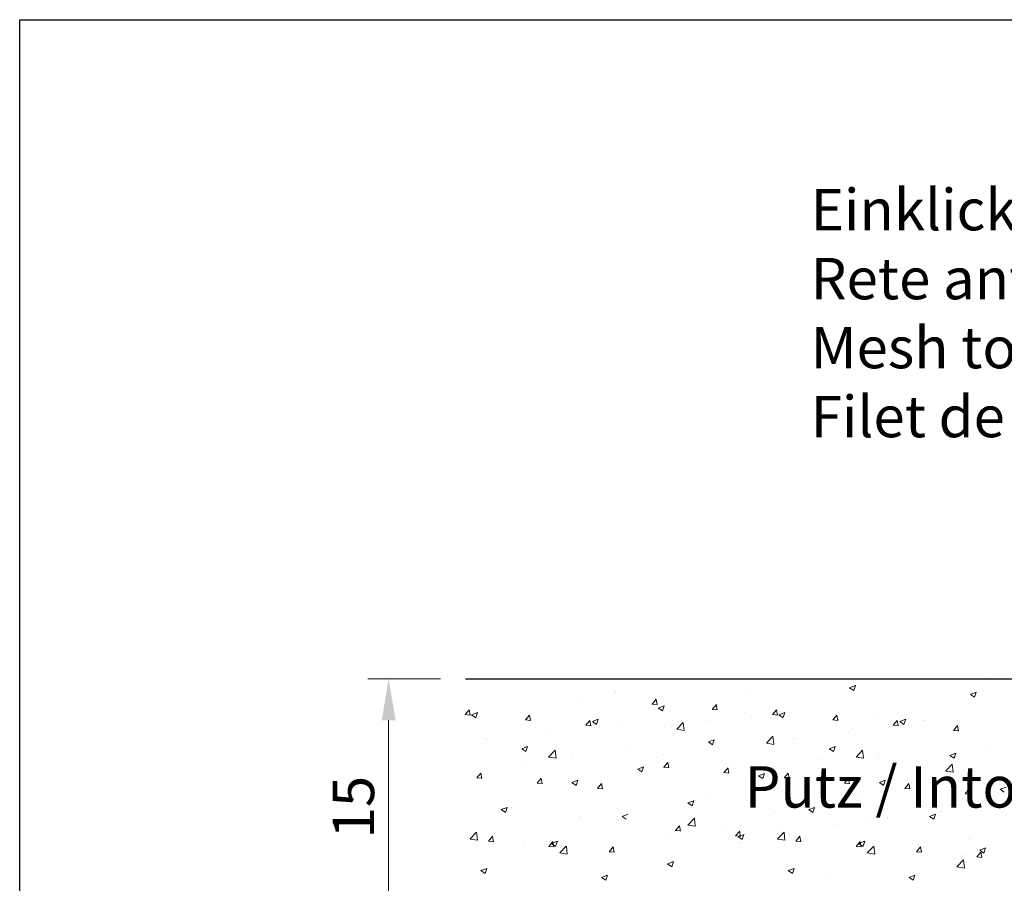
# Model space of a CAD drawing. Units: millimetres. Extents: x 12464 to 12761, y 3013 to 3230.
# Drawn here: x 12464 to 12523, y 3178 to 3230 of the extents above; entities that cross this region are included whole.
import ezdxf

# ---------------------------------------------------------------- set-up
doc = ezdxf.new("R2010")
doc.units = ezdxf.units.MM
doc.layers.get('0').update_dxf_attribs({"lineweight": 25})
doc.layers.add('Bemassung R', color=1, linetype='Continuous', lineweight=20)
doc.layers.add('Putz Sch', color=252, linetype='Continuous', lineweight=20)
doc.styles.add('Stil2', font='txt')

msp = doc.modelspace()

# ---------------------------------------------------------------- linework, layer by layer
for p, q in [((12463.872, 3230.466), (12760.872, 3230.466)), ((12463.872, 3013.466), (12463.872, 3230.466)), ((12652.363, 3190.63), (12490.81, 3190.63))]:
    msp.add_line(p, q)
at = {"layer": 'Bemassung R'}
for p, q in [((12489.31, 3190.64), (12484.923, 3190.64)), ((12486.173, 3188.14), (12486.173, 3177.64))]:
    msp.add_line(p, q, dxfattribs=at)
msp.add_solid([(12485.756, 3188.14), (12486.59, 3188.14), (12486.173, 3190.64)], dxfattribs=at)
at = {"layer": 'Putz Sch'}
for p, q in [((12510.21, 3190.554), (12510.21, 3190.554)), ((12522.25, 3190.578), (12522.25, 3190.578)), ((12507.002, 3190.132), (12507.002, 3190.132)), ((12508.101, 3190.056), (12508.101, 3190.056)), ((12510.739, 3190.437), (12510.739, 3190.437)), ((12514.036, 3190.105), (12514.289, 3189.935)), ((12514.037, 3190.105), (12514.392, 3190.242)), ((12514.289, 3189.935), (12514.392, 3190.242)), ((12518.096, 3190.334), (12518.096, 3190.334)), ((12521.099, 3190.167), (12521.099, 3190.167)), ((12521.681, 3190.237), (12521.681, 3190.237)), ((12522.953, 3190.404), (12522.953, 3190.404)), ((12493.588, 3189.317), (12493.588, 3189.317)), ((12496.551, 3189.826), (12496.551, 3189.826)), ((12496.695, 3189.394), (12496.695, 3189.394)), ((12497.27, 3189.429), (12497.27, 3189.429)), ((12497.967, 3189.561), (12497.967, 3189.561)), ((12499.891, 3189.815), (12499.891, 3189.815)), ((12499.908, 3189.81), (12499.908, 3189.81)), ((12502.093, 3189.118), (12502.338, 3189.409)), ((12502.394, 3189.084), (12502.336, 3189.402)), ((12502.927, 3189.373), (12502.927, 3189.373)), ((12503.806, 3189.711), (12503.806, 3189.711)), ((12505.078, 3189.879), (12505.078, 3189.879)), ((12505.535, 3189.731), (12505.535, 3189.731)), ((12512.171, 3189.317), (12512.171, 3189.317)), ((12515.133, 3189.826), (12515.133, 3189.826)), ((12515.277, 3189.394), (12515.277, 3189.394)), ((12515.852, 3189.429), (12515.852, 3189.429)), ((12516.549, 3189.561), (12516.549, 3189.561)), ((12518.473, 3189.815), (12518.473, 3189.815)), ((12518.49, 3189.81), (12518.49, 3189.81)), ((12521.336, 3189.698), (12521.589, 3189.528)), ((12521.337, 3189.699), (12521.693, 3189.835)), ((12521.589, 3189.528), (12521.692, 3189.835)), ((12522.276, 3189.727), (12522.276, 3189.727)), ((12490.798, 3188.48), (12491.043, 3188.772)), ((12491.099, 3188.446), (12491.041, 3188.764)), ((12491.563, 3188.718), (12491.563, 3188.718)), ((12492.095, 3188.746), (12492.095, 3188.746)), ((12493.487, 3188.971), (12493.487, 3188.971)), ((12494.704, 3189.104), (12494.704, 3189.104)), ((12500.598, 3189.289), (12500.598, 3189.289)), ((12502.09, 3189.118), (12502.394, 3189.091)), ((12502.278, 3188.784), (12502.278, 3188.784)), ((12502.467, 3188.874), (12502.72, 3188.703)), ((12502.468, 3188.874), (12502.824, 3189.01)), ((12502.72, 3188.704), (12502.823, 3189.011)), ((12505.734, 3188.799), (12506.037, 3188.772)), ((12505.736, 3188.799), (12505.981, 3189.091)), ((12506.038, 3188.765), (12505.979, 3189.083)), ((12509.208, 3188.808), (12509.208, 3188.808)), ((12509.38, 3188.48), (12509.625, 3188.772)), ((12509.682, 3188.446), (12509.623, 3188.764)), ((12510.145, 3188.718), (12510.145, 3188.718)), ((12510.678, 3188.746), (12510.678, 3188.746)), ((12512.069, 3188.971), (12512.069, 3188.971)), ((12513.286, 3189.104), (12513.286, 3189.104)), ((12519.313, 3189.219), (12519.313, 3189.219)), ((12486.408, 3188.669), (12486.408, 3188.669)), ((12490.795, 3188.48), (12491.099, 3188.453)), ((12491.185, 3188.467), (12491.438, 3188.296)), ((12491.186, 3188.467), (12491.542, 3188.604)), ((12491.438, 3188.297), (12491.541, 3188.604)), ((12491.831, 3188.44), (12491.831, 3188.44)), ((12494.439, 3188.161), (12494.742, 3188.135)), ((12494.441, 3188.161), (12494.686, 3188.453)), ((12494.543, 3188.326), (12494.543, 3188.326)), ((12494.743, 3188.127), (12494.684, 3188.446)), ((12494.806, 3188.202), (12494.806, 3188.202)), ((12497.255, 3188.211), (12497.255, 3188.211)), ((12497.768, 3188.71), (12497.768, 3188.71)), ((12498.085, 3187.842), (12498.33, 3188.134)), ((12498.387, 3187.808), (12498.328, 3188.127)), ((12498.487, 3188.06), (12498.842, 3188.197)), ((12498.739, 3187.89), (12498.842, 3188.197)), ((12500.638, 3188.216), (12500.638, 3188.216)), ((12504.99, 3188.669), (12504.99, 3188.669)), ((12505.665, 3188.128), (12505.665, 3188.128)), ((12506.246, 3188.3), (12506.246, 3188.3)), ((12507.702, 3188.555), (12507.702, 3188.555)), ((12508.039, 3188.365), (12508.039, 3188.365)), ((12508.873, 3188.551), (12508.873, 3188.551)), ((12509.377, 3188.48), (12509.681, 3188.453)), ((12509.767, 3188.467), (12510.02, 3188.296)), ((12509.768, 3188.467), (12510.124, 3188.604)), ((12510.02, 3188.297), (12510.123, 3188.604)), ((12510.414, 3188.44), (12510.414, 3188.44)), ((12513.021, 3188.161), (12513.325, 3188.135)), ((12513.024, 3188.161), (12513.269, 3188.453)), ((12513.125, 3188.326), (12513.125, 3188.326)), ((12513.325, 3188.127), (12513.267, 3188.446)), ((12513.388, 3188.202), (12513.388, 3188.202)), ((12515.837, 3188.211), (12515.837, 3188.211)), ((12516.351, 3188.71), (12516.351, 3188.71)), ((12516.667, 3187.842), (12516.912, 3188.134)), ((12516.969, 3187.808), (12516.91, 3188.127)), ((12517.069, 3188.06), (12517.425, 3188.197)), ((12517.321, 3187.89), (12517.424, 3188.197)), ((12520.345, 3188.233), (12520.345, 3188.233)), ((12521.037, 3188.476), (12521.037, 3188.476)), ((12521.617, 3188.401), (12521.617, 3188.401)), ((12491.843, 3187.693), (12491.843, 3187.693)), ((12492.902, 3187.758), (12492.902, 3187.758)), ((12495.614, 3187.643), (12495.614, 3187.643)), ((12496.63, 3187.558), (12496.63, 3187.558)), ((12497.208, 3187.738), (12497.208, 3187.738)), ((12498.082, 3187.842), (12498.386, 3187.816)), ((12498.326, 3187.529), (12498.326, 3187.529)), ((12498.486, 3188.06), (12498.738, 3187.89)), ((12498.554, 3187.811), (12498.554, 3187.811)), ((12499.846, 3188.119), (12499.846, 3188.119)), ((12499.967, 3188.097), (12499.967, 3188.097)), ((12502.469, 3187.708), (12502.469, 3187.708)), ((12502.865, 3187.682), (12502.865, 3187.682)), ((12503.283, 3187.791), (12503.283, 3187.791)), ((12503.349, 3188.102), (12503.349, 3188.102)), ((12503.582, 3187.598), (12503.978, 3188.01)), ((12503.583, 3187.595), (12504.035, 3187.525)), ((12503.741, 3187.875), (12503.741, 3187.875)), ((12504.034, 3187.527), (12503.978, 3188.01)), ((12505.473, 3188.04), (12505.473, 3188.04)), ((12506.061, 3187.987), (12506.061, 3187.987)), ((12508.773, 3187.873), (12508.773, 3187.873)), ((12510.425, 3187.693), (12510.425, 3187.693)), ((12511.485, 3187.758), (12511.485, 3187.758)), ((12514.197, 3187.643), (12514.197, 3187.643)), ((12515.213, 3187.558), (12515.213, 3187.558)), ((12515.79, 3187.738), (12515.79, 3187.738)), ((12516.665, 3187.842), (12516.968, 3187.816)), ((12516.908, 3187.529), (12516.908, 3187.529)), ((12517.068, 3188.06), (12517.321, 3187.89)), ((12517.137, 3187.811), (12517.137, 3187.811)), ((12518.429, 3188.119), (12518.429, 3188.119)), ((12518.549, 3188.097), (12518.549, 3188.097)), ((12520.311, 3187.524), (12520.556, 3187.816)), ((12520.613, 3187.49), (12520.554, 3187.808)), ((12521.261, 3187.982), (12521.261, 3187.982)), ((12492.034, 3187.055), (12492.034, 3187.055)), ((12492.15, 3186.968), (12492.15, 3186.968)), ((12494.642, 3187.412), (12494.642, 3187.412)), ((12495.359, 3187.39), (12495.359, 3187.39)), ((12499.708, 3186.932), (12499.708, 3186.932)), ((12505.5, 3186.829), (12505.856, 3186.965)), ((12505.752, 3186.658), (12505.855, 3186.965)), ((12507.463, 3187.185), (12507.463, 3187.185)), ((12509.004, 3186.757), (12509.4, 3187.169)), ((12509.456, 3186.686), (12509.4, 3187.169)), ((12510.616, 3187.055), (12510.616, 3187.055)), ((12510.733, 3186.968), (12510.733, 3186.968)), ((12513.224, 3187.412), (12513.224, 3187.412)), ((12513.941, 3187.39), (12513.941, 3187.39)), ((12518.291, 3186.932), (12518.291, 3186.932)), ((12519.62, 3187.414), (12519.62, 3187.414)), ((12520.308, 3187.524), (12520.612, 3187.497)), ((12521.253, 3187.441), (12521.253, 3187.441)), ((12522.332, 3187.3), (12522.332, 3187.3)), ((12494.217, 3186.422), (12494.47, 3186.251)), ((12494.218, 3186.422), (12494.574, 3186.558)), ((12494.47, 3186.252), (12494.573, 3186.559)), ((12496.746, 3186.424), (12496.746, 3186.424)), ((12499.784, 3186.427), (12499.784, 3186.427)), ((12504.5, 3186.676), (12504.5, 3186.676)), ((12505.412, 3186.349), (12505.412, 3186.349)), ((12505.499, 3186.828), (12505.752, 3186.658)), ((12507.537, 3186.547), (12507.537, 3186.547)), ((12507.977, 3186.674), (12507.977, 3186.674)), ((12508.809, 3186.715), (12508.809, 3186.715)), ((12509.005, 3186.754), (12509.456, 3186.684)), ((12512.8, 3186.422), (12513.052, 3186.251)), ((12512.801, 3186.422), (12513.156, 3186.558)), ((12513.053, 3186.252), (12513.156, 3186.559)), ((12515.328, 3186.424), (12515.328, 3186.424)), ((12518.367, 3186.427), (12518.367, 3186.427)), ((12520.28, 3186.397), (12520.28, 3186.397)), ((12520.975, 3186.785), (12520.975, 3186.785)), ((12522.204, 3186.65), (12522.204, 3186.65)), ((12490.821, 3185.858), (12490.821, 3185.858)), ((12493.532, 3185.744), (12493.532, 3185.744)), ((12493.783, 3185.915), (12493.783, 3185.915)), ((12495.843, 3185.916), (12496.239, 3186.329)), ((12495.844, 3185.914), (12496.296, 3185.843)), ((12496.295, 3185.846), (12496.239, 3186.328)), ((12497.146, 3186.047), (12497.146, 3186.047)), ((12497.218, 3185.807), (12497.218, 3185.807)), ((12500.426, 3186.23), (12500.426, 3186.23)), ((12501.268, 3186.202), (12501.268, 3186.202)), ((12501.538, 3186.168), (12501.538, 3186.168)), ((12502.405, 3185.871), (12502.405, 3185.871)), ((12502.803, 3185.991), (12502.803, 3185.991)), ((12503.979, 3186.087), (12503.979, 3186.087)), ((12504.329, 3186.125), (12504.329, 3186.125)), ((12506.691, 3185.973), (12506.691, 3185.973)), ((12509.403, 3185.858), (12509.403, 3185.858)), ((12512.115, 3185.744), (12512.115, 3185.744)), ((12512.365, 3185.915), (12512.365, 3185.915)), ((12514.425, 3185.916), (12514.821, 3186.329)), ((12514.426, 3185.914), (12514.878, 3185.843)), ((12514.878, 3185.846), (12514.821, 3186.328)), ((12515.728, 3186.047), (12515.728, 3186.047)), ((12515.8, 3185.807), (12515.8, 3185.807)), ((12519.009, 3186.23), (12519.009, 3186.23)), ((12520.1, 3186.015), (12520.353, 3185.844)), ((12520.101, 3186.015), (12520.457, 3186.151)), ((12520.353, 3185.845), (12520.456, 3186.152)), ((12490.82, 3185.407), (12490.82, 3185.407)), ((12491.972, 3185.364), (12491.972, 3185.364)), ((12494.022, 3185.387), (12494.022, 3185.387)), ((12494.58, 3185.721), (12494.58, 3185.721)), ((12495.294, 3185.554), (12495.294, 3185.554)), ((12496.244, 3185.629), (12496.244, 3185.629)), ((12498.956, 3185.514), (12498.956, 3185.514)), ((12501.133, 3185.704), (12501.133, 3185.704)), ((12501.231, 3185.19), (12501.484, 3185.019)), ((12501.232, 3185.19), (12501.587, 3185.327)), ((12501.484, 3185.02), (12501.587, 3185.327)), ((12502.795, 3185.296), (12503.098, 3185.27)), ((12502.798, 3185.296), (12503.042, 3185.588)), ((12503.099, 3185.262), (12503.04, 3185.581)), ((12506.441, 3184.978), (12506.686, 3185.27)), ((12506.743, 3184.944), (12506.684, 3185.262)), ((12509.403, 3185.407), (12509.403, 3185.407)), ((12510.554, 3185.364), (12510.554, 3185.364)), ((12512.605, 3185.387), (12512.605, 3185.387)), ((12513.162, 3185.721), (12513.162, 3185.721)), ((12513.876, 3185.554), (12513.876, 3185.554)), ((12514.827, 3185.629), (12514.827, 3185.629)), ((12517.538, 3185.514), (12517.538, 3185.514)), ((12519.847, 3185.075), (12520.243, 3185.488)), ((12520.299, 3185.005), (12520.243, 3185.487)), ((12520.25, 3185.4), (12520.25, 3185.4)), ((12522.962, 3185.285), (12522.962, 3185.285)), ((12490.814, 3184.964), (12490.814, 3184.964)), ((12491.5, 3184.659), (12491.803, 3184.632)), ((12491.503, 3184.659), (12491.747, 3184.951)), ((12491.804, 3184.625), (12491.745, 3184.943)), ((12495.146, 3184.34), (12495.391, 3184.632)), ((12495.448, 3184.306), (12495.389, 3184.624)), ((12499.723, 3184.736), (12499.723, 3184.736)), ((12505.35, 3184.658), (12505.35, 3184.658)), ((12506.438, 3184.978), (12506.742, 3184.951)), ((12506.44, 3184.898), (12506.44, 3184.898)), ((12507.472, 3184.711), (12507.472, 3184.711)), ((12507.916, 3184.983), (12507.916, 3184.983)), ((12508.531, 3184.783), (12508.784, 3184.613)), ((12508.532, 3184.783), (12508.888, 3184.92)), ((12508.784, 3184.613), (12508.887, 3184.92)), ((12509.396, 3184.964), (12509.396, 3184.964)), ((12510.082, 3184.659), (12510.386, 3184.632)), ((12510.085, 3184.659), (12510.33, 3184.951)), ((12510.387, 3184.625), (12510.328, 3184.943)), ((12513.729, 3184.34), (12513.973, 3184.632)), ((12514.03, 3184.306), (12513.972, 3184.624)), ((12518.305, 3184.736), (12518.305, 3184.736)), ((12519.848, 3185.073), (12520.3, 3185.003)), ((12520.868, 3184.647), (12520.868, 3184.647)), ((12520.913, 3185.094), (12520.913, 3185.094)), ((12484.895, 3184.39), (12484.895, 3184.39)), ((12494.518, 3184.03), (12494.518, 3184.03)), ((12495.143, 3184.34), (12495.447, 3184.313)), ((12497.084, 3184.355), (12497.084, 3184.355)), ((12497.25, 3184.376), (12497.502, 3184.206)), ((12497.251, 3184.376), (12497.606, 3184.513)), ((12497.503, 3184.206), (12497.606, 3184.513)), ((12498.787, 3184.021), (12499.091, 3183.995)), ((12498.79, 3184.021), (12499.035, 3184.313)), ((12499.092, 3183.987), (12499.033, 3184.306)), ((12499.09, 3184.226), (12499.09, 3184.226)), ((12500.361, 3184.394), (12500.361, 3184.394)), ((12502.741, 3184.3), (12502.741, 3184.3)), ((12502.992, 3184.121), (12502.992, 3184.121)), ((12503.478, 3184.39), (12503.478, 3184.39)), ((12506.201, 3184.544), (12506.201, 3184.544)), ((12513.101, 3184.03), (12513.101, 3184.03)), ((12513.726, 3184.34), (12514.029, 3184.313)), ((12515.667, 3184.355), (12515.667, 3184.355)), ((12515.832, 3184.376), (12516.085, 3184.206)), ((12515.833, 3184.376), (12516.189, 3184.513)), ((12516.085, 3184.206), (12516.188, 3184.513)), ((12517.369, 3184.021), (12517.673, 3183.995)), ((12517.372, 3184.021), (12517.617, 3184.313)), ((12517.674, 3183.987), (12517.615, 3184.306)), ((12517.672, 3184.226), (12517.672, 3184.226)), ((12518.944, 3184.394), (12518.944, 3184.394)), ((12521.016, 3183.703), (12521.261, 3183.994)), ((12521.043, 3184.41), (12521.043, 3184.41)), ((12521.318, 3183.668), (12521.259, 3183.987)), ((12523.133, 3183.969), (12523.385, 3183.799)), ((12523.134, 3183.97), (12523.489, 3184.106)), ((12491.91, 3183.673), (12491.91, 3183.673)), ((12492.686, 3183.383), (12492.686, 3183.383)), ((12493.958, 3183.55), (12493.958, 3183.55)), ((12495.881, 3183.804), (12495.881, 3183.804)), ((12496.536, 3183.393), (12496.536, 3183.393)), ((12499.498, 3183.901), (12499.498, 3183.901)), ((12501.068, 3183.868), (12501.068, 3183.868)), ((12502.99, 3183.491), (12502.99, 3183.491)), ((12505.702, 3183.377), (12505.702, 3183.377)), ((12510.492, 3183.673), (12510.492, 3183.673)), ((12511.268, 3183.383), (12511.268, 3183.383)), ((12512.54, 3183.55), (12512.54, 3183.55)), ((12514.464, 3183.804), (12514.464, 3183.804)), ((12515.118, 3183.393), (12515.118, 3183.393)), ((12518.081, 3183.901), (12518.081, 3183.901)), ((12520.852, 3183.403), (12520.852, 3183.403)), ((12521.013, 3183.702), (12521.317, 3183.676)), ((12492.543, 3183.148), (12492.543, 3183.148)), ((12492.982, 3182.738), (12493.338, 3182.874)), ((12493.234, 3182.568), (12493.337, 3182.875)), ((12493.573, 3182.884), (12493.573, 3182.884)), ((12495.255, 3183.033), (12495.255, 3183.033)), ((12497.967, 3182.918), (12497.967, 3182.918)), ((12499.661, 3183.045), (12499.661, 3183.045)), ((12501.349, 3182.924), (12501.349, 3182.924)), ((12504.061, 3182.809), (12504.061, 3182.809)), ((12504.263, 3183.145), (12504.516, 3182.974)), ((12504.264, 3183.145), (12504.62, 3183.281)), ((12504.516, 3182.975), (12504.619, 3183.282)), ((12505.288, 3182.966), (12505.288, 3182.966)), ((12507.854, 3183.292), (12507.854, 3183.292)), ((12508.06, 3182.961), (12508.06, 3182.961)), ((12508.414, 3183.262), (12508.414, 3183.262)), ((12511.126, 3183.148), (12511.126, 3183.148)), ((12511.565, 3182.738), (12511.92, 3182.874)), ((12511.817, 3182.568), (12511.92, 3182.875)), ((12512.156, 3182.884), (12512.156, 3182.884)), ((12513.837, 3183.033), (12513.837, 3183.033)), ((12516.549, 3182.918), (12516.549, 3182.918)), ((12518.243, 3183.045), (12518.243, 3183.045)), ((12519.261, 3182.804), (12519.261, 3182.804)), ((12519.298, 3182.786), (12519.298, 3182.786)), ((12522.261, 3183.294), (12522.261, 3183.294)), ((12522.74, 3183.066), (12522.74, 3183.066)), ((12490.902, 3182.58), (12490.902, 3182.58)), ((12492.981, 3182.738), (12493.234, 3182.567)), ((12493.614, 3182.465), (12493.614, 3182.465)), ((12494.456, 3182.339), (12494.456, 3182.339)), ((12496.326, 3182.351), (12496.326, 3182.351)), ((12497.022, 3182.664), (12497.022, 3182.664)), ((12497.753, 3182.277), (12497.753, 3182.277)), ((12497.753, 3182.222), (12497.753, 3182.222)), ((12499.025, 3182.39), (12499.025, 3182.39)), ((12499.038, 3182.236), (12499.038, 3182.236)), ((12500.282, 3182.331), (12500.535, 3182.16)), ((12500.283, 3182.331), (12500.639, 3182.468)), ((12502.68, 3182.609), (12502.68, 3182.609)), ((12504.256, 3181.809), (12504.651, 3182.221)), ((12504.708, 3181.738), (12504.652, 3182.22)), ((12504.864, 3182.54), (12504.864, 3182.54)), ((12506.136, 3182.707), (12506.136, 3182.707)), ((12506.773, 3182.694), (12506.773, 3182.694)), ((12509.193, 3182.376), (12509.193, 3182.376)), ((12509.485, 3182.58), (12509.485, 3182.58)), ((12511.564, 3182.738), (12511.816, 3182.567)), ((12512.197, 3182.465), (12512.197, 3182.465)), ((12513.039, 3182.339), (12513.039, 3182.339)), ((12514.908, 3182.351), (12514.908, 3182.351)), ((12515.605, 3182.664), (12515.605, 3182.664)), ((12516.336, 3182.277), (12516.336, 3182.277)), ((12516.336, 3182.222), (12516.336, 3182.222)), ((12517.607, 3182.39), (12517.607, 3182.39)), ((12517.62, 3182.236), (12517.62, 3182.236)), ((12518.864, 3182.331), (12519.117, 3182.16)), ((12518.865, 3182.331), (12519.221, 3182.468)), ((12519.117, 3182.161), (12519.22, 3182.468)), ((12519.531, 3182.643), (12519.531, 3182.643)), ((12521.973, 3182.689), (12521.973, 3182.689)), ((12491.848, 3181.981), (12491.848, 3181.981)), ((12494.545, 3181.8), (12494.545, 3181.8)), ((12494.791, 3181.769), (12494.791, 3181.769)), ((12501.656, 3182.118), (12501.656, 3182.118)), ((12503.502, 3181.475), (12503.747, 3181.767)), ((12503.804, 3181.441), (12503.745, 3181.76)), ((12504.257, 3181.806), (12504.708, 3181.736)), ((12506.231, 3181.867), (12506.231, 3181.867)), ((12507.792, 3181.601), (12507.792, 3181.601)), ((12510.431, 3181.981), (12510.431, 3181.981)), ((12513.127, 3181.8), (12513.127, 3181.8)), ((12513.373, 3181.769), (12513.373, 3181.769)), ((12520.332, 3182.122), (12520.332, 3182.122)), ((12520.79, 3181.712), (12520.79, 3181.712)), ((12523.044, 3182.007), (12523.044, 3182.007)), ((12523.356, 3182.037), (12523.356, 3182.037)), ((12491.095, 3180.968), (12491.491, 3181.38)), ((12491.349, 3181.379), (12491.349, 3181.379)), ((12491.547, 3180.897), (12491.491, 3181.379)), ((12491.828, 3181.26), (12491.828, 3181.26)), ((12492.207, 3180.838), (12492.452, 3181.13)), ((12492.509, 3180.804), (12492.45, 3181.122)), ((12492.621, 3181.547), (12492.621, 3181.547)), ((12499.599, 3181.354), (12499.599, 3181.354)), ((12503.268, 3181.359), (12503.268, 3181.359)), ((12503.5, 3181.475), (12503.803, 3181.449)), ((12505.226, 3181.275), (12505.226, 3181.275)), ((12507.143, 3181.156), (12507.447, 3181.13)), ((12507.146, 3181.157), (12507.391, 3181.448)), ((12507.295, 3181.099), (12507.548, 3180.929)), ((12507.296, 3181.099), (12507.652, 3181.236)), ((12507.448, 3181.122), (12507.389, 3181.441)), ((12507.548, 3180.929), (12507.651, 3181.236)), ((12509.677, 3180.968), (12510.073, 3181.38)), ((12509.932, 3181.379), (12509.932, 3181.379)), ((12510.129, 3180.897), (12510.073, 3181.379)), ((12510.41, 3181.26), (12510.41, 3181.26)), ((12510.79, 3180.838), (12511.035, 3181.13)), ((12511.091, 3180.804), (12511.033, 3181.122)), ((12511.204, 3181.547), (12511.204, 3181.547)), ((12518.182, 3181.354), (12518.182, 3181.354)), ((12521.238, 3181.008), (12521.238, 3181.008)), ((12521.403, 3181.062), (12521.403, 3181.062)), ((12522.675, 3181.229), (12522.675, 3181.229)), ((12491.096, 3180.965), (12491.548, 3180.895)), ((12491.532, 3180.565), (12491.532, 3180.565)), ((12492.205, 3180.838), (12492.508, 3180.811)), ((12494.244, 3180.451), (12494.244, 3180.451)), ((12494.395, 3180.648), (12494.395, 3180.648)), ((12495.848, 3180.519), (12496.152, 3180.492)), ((12495.851, 3180.519), (12496.096, 3180.811)), ((12496.014, 3180.692), (12496.266, 3180.522)), ((12496.015, 3180.693), (12496.37, 3180.829)), ((12496.153, 3180.485), (12496.094, 3180.803)), ((12496.266, 3180.523), (12496.369, 3180.829)), ((12496.517, 3180.127), (12496.912, 3180.539)), ((12496.969, 3180.056), (12496.913, 3180.539)), ((12496.961, 3180.973), (12496.961, 3180.973)), ((12497.689, 3180.386), (12497.689, 3180.386)), ((12499.495, 3180.2), (12499.74, 3180.492)), ((12499.613, 3180.64), (12499.613, 3180.64)), ((12499.693, 3180.5), (12499.693, 3180.5)), ((12499.796, 3180.166), (12499.738, 3180.484)), ((12501.979, 3180.909), (12501.979, 3180.909)), ((12502.618, 3180.918), (12502.618, 3180.918)), ((12503.528, 3180.536), (12503.528, 3180.536)), ((12504.691, 3180.795), (12504.691, 3180.795)), ((12504.8, 3180.704), (12504.8, 3180.704)), ((12506.724, 3180.957), (12506.724, 3180.957)), ((12507.403, 3180.68), (12507.403, 3180.68)), ((12507.448, 3180.752), (12507.448, 3180.752)), ((12509.678, 3180.965), (12510.13, 3180.895)), ((12510.115, 3180.565), (12510.115, 3180.565)), ((12510.787, 3180.838), (12511.091, 3180.811)), ((12512.827, 3180.451), (12512.827, 3180.451)), ((12512.977, 3180.648), (12512.977, 3180.648)), ((12514.431, 3180.519), (12514.734, 3180.492)), ((12514.433, 3180.519), (12514.678, 3180.811)), ((12514.596, 3180.692), (12514.849, 3180.522)), ((12514.597, 3180.693), (12514.953, 3180.829)), ((12514.735, 3180.485), (12514.676, 3180.803)), ((12514.849, 3180.523), (12514.952, 3180.829)), ((12515.099, 3180.127), (12515.495, 3180.539)), ((12515.551, 3180.056), (12515.495, 3180.539)), ((12515.543, 3180.973), (12515.543, 3180.973)), ((12516.271, 3180.386), (12516.271, 3180.386)), ((12518.077, 3180.2), (12518.322, 3180.492)), ((12518.195, 3180.64), (12518.195, 3180.64)), ((12518.276, 3180.5), (12518.276, 3180.5)), ((12518.379, 3180.166), (12518.32, 3180.484)), ((12521.898, 3180.286), (12522.253, 3180.422)), ((12522.149, 3180.116), (12522.252, 3180.423)), ((12491.786, 3180.29), (12491.786, 3180.29)), ((12493.209, 3179.796), (12493.209, 3179.796)), ((12496.417, 3180.219), (12496.417, 3180.219)), ((12496.517, 3180.124), (12496.969, 3180.054)), ((12496.731, 3179.991), (12496.731, 3179.991)), ((12496.956, 3180.336), (12496.956, 3180.336)), ((12499.492, 3180.2), (12499.796, 3180.174)), ((12499.668, 3180.222), (12499.668, 3180.222)), ((12504.485, 3180.243), (12504.485, 3180.243)), ((12507.73, 3179.909), (12507.73, 3179.909)), ((12510.369, 3180.29), (12510.369, 3180.29)), ((12511.791, 3179.796), (12511.791, 3179.796)), ((12514.999, 3180.219), (12514.999, 3180.219)), ((12515.1, 3180.124), (12515.552, 3180.054)), ((12515.313, 3179.991), (12515.313, 3179.991)), ((12515.539, 3180.336), (12515.539, 3180.336)), ((12518.074, 3180.2), (12518.378, 3180.174)), ((12518.25, 3180.222), (12518.25, 3180.222)), ((12520.728, 3180.021), (12520.728, 3180.021)), ((12520.962, 3180.107), (12520.962, 3180.107)), ((12521.718, 3179.881), (12522.022, 3179.855)), ((12521.721, 3179.881), (12521.966, 3180.173)), ((12521.897, 3180.286), (12522.149, 3180.115)), ((12522.022, 3179.847), (12521.964, 3180.166)), ((12523.294, 3180.346), (12523.294, 3180.346)), ((12491.285, 3179.543), (12491.285, 3179.543)), ((12493.768, 3179.483), (12493.768, 3179.483)), ((12496.899, 3179.282), (12496.899, 3179.282)), ((12499.537, 3179.663), (12499.537, 3179.663)), ((12501.523, 3179.735), (12501.523, 3179.735)), ((12502.556, 3179.227), (12502.556, 3179.227)), ((12503.027, 3179.461), (12503.28, 3179.29)), ((12503.028, 3179.461), (12503.384, 3179.598)), ((12503.28, 3179.291), (12503.383, 3179.598)), ((12505.164, 3179.584), (12505.164, 3179.584)), ((12508.595, 3179.376), (12508.595, 3179.376)), ((12509.867, 3179.543), (12509.867, 3179.543)), ((12512.35, 3179.483), (12512.35, 3179.483)), ((12515.481, 3179.282), (12515.481, 3179.282)), ((12518.12, 3179.663), (12518.12, 3179.663)), ((12520.521, 3179.286), (12520.916, 3179.698)), ((12520.521, 3179.283), (12520.973, 3179.213)), ((12520.973, 3179.215), (12520.916, 3179.698)), ((12521.339, 3179.226), (12521.339, 3179.226)), ((12523.263, 3179.479), (12523.263, 3179.479)), ((12490.805, 3178.974), (12490.805, 3178.974)), ((12491.745, 3179.054), (12491.998, 3178.884)), ((12491.746, 3179.054), (12492.102, 3179.191)), ((12491.998, 3178.884), (12492.101, 3179.191)), ((12494.333, 3178.957), (12494.333, 3178.957)), ((12498.276, 3178.636), (12498.276, 3178.636)), ((12499.046, 3178.647), (12499.299, 3178.477)), ((12499.047, 3178.647), (12499.403, 3178.784)), ((12499.299, 3178.477), (12499.402, 3178.784)), ((12503.463, 3178.7), (12503.463, 3178.7)), ((12505.387, 3178.953), (12505.387, 3178.953)), ((12509.388, 3178.974), (12509.388, 3178.974)), ((12510.328, 3179.054), (12510.58, 3178.884)), ((12510.329, 3179.054), (12510.684, 3179.191)), ((12510.581, 3178.884), (12510.684, 3179.191)), ((12512.915, 3178.957), (12512.915, 3178.957)), ((12516.859, 3178.636), (12516.859, 3178.636)), ((12517.628, 3178.647), (12517.881, 3178.477)), ((12517.629, 3178.647), (12517.985, 3178.784)), ((12517.881, 3178.477), (12517.984, 3178.784)), ((12520.067, 3179.058), (12520.067, 3179.058)), ((12523.232, 3178.655), (12523.232, 3178.655)), ((12491.725, 3178.599), (12491.725, 3178.599)), ((12496.352, 3178.383), (12496.352, 3178.383)), ((12500.99, 3178.313), (12500.99, 3178.313)), ((12502.191, 3178.533), (12502.191, 3178.533)), ((12506.425, 3178.466), (12506.425, 3178.466)), ((12510.307, 3178.599), (12510.307, 3178.599)), ((12514.935, 3178.383), (12514.935, 3178.383)), ((12520.666, 3178.33), (12520.666, 3178.33))]:
    msp.add_line(p, q, dxfattribs=at)

# ---------------------------------------------------------------- texts
at = {"lineweight": -3, "insert": (12511.685, 3220.241), "char_height": 2.5, "width": 59.83051, "attachment_point": 1, "style": 'Stil2'}
msp.add_mtext('{\\fCalibri|b0|i0|c0|p34;Einklickbares Putznetz\\PRete anticrepa da incastrare\\PMesh to snap in\\PFilet de support d´enduit clipsable}', dxfattribs=at)
at = {"insert": (12507.697, 3185.364), "char_height": 2.5, "width": 200.79736, "attachment_point": 1}
msp.add_mtext('Putz / Intonaco / Plaster / Crépi', dxfattribs=at)
at = {"insert": (12484.046, 3182.89), "char_height": 2.5, "attachment_point": 5, "rotation": 90, "style": 'Stil2'}
msp.add_mtext('{\\fCalibri|b0|i0|c0|p34;15}', dxfattribs=at)

doc.saveas('drawing.dxf')
